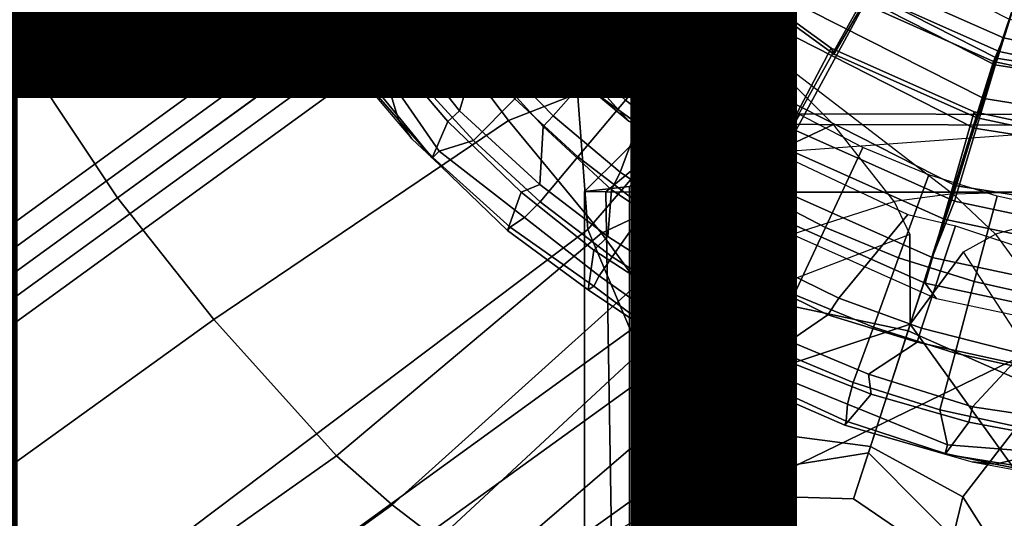
# Model space of a CAD drawing. Units: inches. Extents: x -12.5 to 13.5, y -13.4 to 13.4.
# Drawn here: x -1.8 to -0.3, y -1.7 to -0.9 of the extents above; entities that cross this region are included whole.
import ezdxf

# ---------------------------------------------------------------- set-up
doc = ezdxf.new("R2010")
doc.units = ezdxf.units.IN
doc.header["$MEASUREMENT"] = 0
for name, color, linetype in [('SEAT-BASE', 5, 'Continuous'), ('SEAT-FABRIC', 5, 'Continuous'), ('SEAT-FOOTRESTSUPPORT', 5, 'Continuous'), ('SEAT-FRAME', 5, 'Continuous'), ('SEAT-OTHER', 7, 'Continuous')]:
    doc.layers.add(name, color=color, linetype=linetype)
doc.styles.get("Standard").update_dxf_attribs({"font": 'arial.ttf'})

msp = doc.modelspace()

# ---------------------------------------------------------------- linework, layer by layer
at = {"layer": 'SEAT-BASE'}
for points in [[(-8.966, -5.4945, 4.1197), (-1.9206, -0.2973, 6.4002), (-1.791, -0.2705, 6.0974), (-8.9097, -5.5273, 3.9962)], [(-8.8406, -5.5953, 3.9214), (-8.9097, -5.5273, 3.9962), (-1.791, -0.2705, 6.0974), (-1.6628, -0.3513, 5.9333)], [(-8.8406, -5.5953, 3.9214), (-1.6628, -0.3513, 5.9333), (-1.6127, -0.4028, 5.9064), (-8.8012, -5.6323, 3.9258)], [(-1.6127, -0.4028, 5.9064), (-1.487, -0.5117, 5.915), (-8.8012, -5.6323, 3.9258), (-1.6127, -0.4028, 5.9064)], [(-1.3665, -0.6781, 7.4991), (-1.486, -0.4904, 7.4342), (-1.9335, -0.7693, 7.1618), (-1.7934, -1.0111, 7.2363)], [(-1.487, -0.5117, 5.915), (-1.0549, -0.6891, 5.9789), (-8.2044, -5.8891, 4.0182), (-8.8012, -5.6323, 3.9258)], [(-0.8455, -0.6156, 2.6575), (-0.614, -0.847, 2.6575), (-0.6809, -0.9372, 5.8365), (-0.9372, -0.6809, 5.8365)], [(-0.8991, -0.6532, 8.1652), (-0.9492, -0.6896, 8.0033), (-0.7151, -0.9528, 7.9363), (-0.6532, -0.8991, 8.1652)], [(-8.1797, -5.9101, 3.9883), (-8.2044, -5.8891, 4.0182), (-1.0549, -0.6891, 5.9789), (-1.0302, -0.7101, 5.949)], [(-1.3665, -0.6781, 7.4991), (-1.7934, -1.0111, 7.2363), (-1.6626, -1.208, 7.2625), (-1.2205, -0.8869, 7.5216)], [(-1.2206, -0.8867, 7.5216), (-1.0672, -1.09, 7.4991), (-0.7151, -0.9528, 7.9363), (-0.9492, -0.6896, 8.0033)], [(-0.9372, -0.6809, 5.8365), (-0.6809, -0.9372, 5.8365), (-0.736, -1.0114, 5.9497), (-0.9937, -0.7603, 5.949)], [(-1.0302, -0.7101, 5.949), (-0.9937, -0.7603, 5.949), (-8.1485, -5.9531, 3.9883), (-8.1797, -5.9101, 3.9883)], [(-0.9814, -0.7903, 5.9789), (-8.1362, -5.983, 4.0182), (-8.1485, -5.9531, 3.9883), (-0.9937, -0.7603, 5.949)], [(-0.9462, -1.2561, 5.915), (-0.9814, -0.7903, 5.9789), (-0.9937, -0.7603, 5.949), (-0.736, -1.0114, 5.9497)], [(-0.5462, -0.7518, 2.6575), (-0.2872, -0.8838, 2.6575), (-0.3224, -0.9956, 2.6575), (-0.614, -0.847, 2.6575)], [(-8.7151, -6.0813, 4.7875), (-1.7934, -1.0111, 7.2363), (-1.9335, -0.7693, 7.1618), (-8.8248, -5.913, 4.7361)], [(-8.1362, -5.983, 4.0182), (-0.9814, -0.7903, 5.9789), (-0.9462, -1.2561, 5.915), (-8.0763, -6.63, 3.9258)], [(-0.6212, -0.855, 8.248), (-0.3266, -1.0052, 8.248), (-0.3042, -0.9361, 8.248), (-0.5785, -0.7963, 8.248)], [(-0.614, -0.847, 2.6575), (-0.3224, -0.9956, 2.6575), (-0.358, -1.1017, 5.8365), (-0.6809, -0.9372, 5.8365)], [(-0.6532, -0.8991, 8.1652), (-0.3434, -1.0569, 8.1652), (-0.3266, -1.0052, 8.248), (-0.6212, -0.855, 8.248)], [(-0.3244, -0.995, 2.6575), (-0.2872, -0.8838, 2.6575), (0, -0.9293, 2.6575), (-0.0011, -1.0462, 2.6575)], [(-1.6626, -1.208, 7.2625), (-1.5158, -1.3932, 7.2363), (-1.0672, -1.09, 7.4991), (-1.2206, -0.8867, 7.5216)], [(-0.3434, -1.0569, 8.1652), (-0.6532, -0.8991, 8.1652), (-0.7151, -0.9528, 7.9363), (-0.3905, -1.2018, 7.7908)], [(-0.6809, -0.9372, 5.8365), (-0.358, -1.1017, 5.8365), (-0.3878, -1.1888, 5.9497), (-0.736, -1.0114, 5.9497)], [(-0.3266, -1.0052, 8.248), (0, -1.0569, 8.248), (0, -0.9843, 8.248), (-0.3042, -0.9361, 8.248)], [(-1.0672, -1.09, 7.4991), (-0.9256, -1.2617, 7.4342), (-0.5723, -1.0961, 7.8473), (-0.7151, -0.9528, 7.9363)], [(-0.4795, -1.2134, 7.7127), (-0.5723, -1.0961, 7.8473), (-0.7151, -0.9528, 7.9363), (-0.3905, -1.2018, 7.7908)], [(-0.358, -1.1017, 5.8365), (-0.3244, -0.995, 2.6575), (-0.0011, -1.0462, 2.6575), (0, -1.1584, 5.8365)], [(-8.7151, -6.0813, 4.7875), (-8.5981, -6.2469, 4.8004), (-1.6626, -1.208, 7.2625), (-1.7934, -1.0111, 7.2363)], [(-0.736, -1.0114, 5.9497), (-0.6801, -1.3632, 5.9389), (-0.8814, -1.4093, 5.9064), (-0.9462, -1.2561, 5.915)], [(-0.6801, -1.3632, 5.9389), (-0.736, -1.0114, 5.9497), (-0.3878, -1.1888, 5.9497), (-0.4583, -1.4103, 5.948)], [(-0.3266, -1.0052, 8.248), (-0.3434, -1.0569, 8.1652), (0, -1.1113, 8.1652), (0, -1.0569, 8.248)], [(0.0185, -1.1911, 7.9363), (0, -1.1113, 8.1652), (-0.3434, -1.0569, 8.1652), (-0.3905, -1.2018, 7.7908)], [(-1.3291, -1.6011, 7.1618), (-0.9256, -1.2617, 7.4342), (-1.0672, -1.09, 7.4991), (-1.5158, -1.3932, 7.2363)], [(-0.5723, -1.0961, 7.8473), (-0.9256, -1.2617, 7.4342), (-0.8694, -1.3384, 7.3827), (-0.4795, -1.2134, 7.7127)], [(-0.385, -1.1897, 5.9497), (-0.358, -1.1017, 5.8365), (0, -1.1584, 5.8365), (0.001, -1.2508, 5.9497)], [(-0.385, -1.1897, 5.9497), (0.001, -1.2508, 5.9497), (-0.251, -1.5026, 5.9389), (-0.4582, -1.4104, 5.948)], [(0.0185, -1.1911, 7.9363), (-0.1813, -1.2231, 7.8473), (-0.3253, -1.2635, 7.7127), (-0.3905, -1.2018, 7.7908)], [(-1.6626, -1.208, 7.2625), (-8.5981, -6.2469, 4.8004), (-8.4768, -6.4093, 4.7875), (-1.5158, -1.3932, 7.2363)], [(-0.8694, -1.3384, 7.3827), (-0.4795, -1.2134, 7.7127), (-0.4556, -1.2636, 7.6432), (-0.8281, -1.4068, 7.3189)], [(-0.4551, -1.4005, 7.4119), (-0.3905, -1.2018, 7.7908), (-0.4795, -1.2134, 7.7127), (-0.4556, -1.2636, 7.6432)], [(-0.3253, -1.2635, 7.7127), (-0.3905, -1.2018, 7.7908), (-0.4551, -1.4005, 7.4119), (-0.3741, -1.2901, 7.6432)], [(-0.0833, -1.5938, 7.3827), (0.0072, -1.5648, 7.4342), (-0.1813, -1.2231, 7.8473), (-0.3253, -1.2635, 7.7127)], [(-8.0763, -6.63, 3.9258), (-0.9462, -1.2561, 5.915), (-0.8814, -1.4093, 5.9064)], [(-1.3291, -1.6011, 7.1618), (-1.2442, -1.6753, 7.0948), (-0.8694, -1.3384, 7.3827), (-0.9256, -1.2617, 7.4342)], [(-0.4556, -1.2636, 7.6432), (-0.8281, -1.4068, 7.3189), (-0.7905, -1.5115, 7.1729), (-0.4551, -1.4005, 7.4119)], [(-0.3741, -1.2901, 7.6432), (-0.3253, -1.2635, 7.7127), (-0.0833, -1.5938, 7.3827), (-0.1569, -1.6249, 7.3189)], [(-0.2489, -1.6875, 7.1729), (-0.1569, -1.6249, 7.3189), (-0.3741, -1.2901, 7.6432), (-0.4551, -1.4005, 7.4119)], [(-1.1747, -1.7286, 7.0283), (-0.8281, -1.4068, 7.3189), (-0.8694, -1.3384, 7.3827), (-1.2442, -1.6753, 7.0948)], [(-0.6801, -1.3632, 5.9389), (-0.8479, -1.4729, 5.9333), (-0.8814, -1.4093, 5.9064), (-0.6801, -1.3632, 5.9389)], [(-0.8108, -1.6198, 6.0974), (-0.8479, -1.4729, 5.9333), (-0.6801, -1.3632, 5.9389), (-0.6745, -1.5661, 6.1425)], [(-0.5155, -1.5866, 6.1863), (-0.6745, -1.5661, 6.1425), (-0.6801, -1.3632, 5.9389), (-0.4583, -1.4103, 5.948)], [(-1.3291, -1.6011, 7.1618), (-1.5158, -1.3932, 7.2363), (-8.4768, -6.4093, 4.7875), (-8.3506, -6.5656, 4.7361)], [(-0.8814, -1.4093, 5.9064), (-0.8479, -1.4729, 5.9333), (-8.0534, -6.6788, 3.9214), (-8.0763, -6.63, 3.9258)], [(-1.1747, -1.7286, 7.0283), (-1.0876, -1.7674, 6.9061), (-0.7905, -1.5115, 7.1729), (-0.8281, -1.4068, 7.3189)], [(-0.5186, -1.5962, 6.9468), (-0.4551, -1.4005, 7.4119), (-0.7905, -1.5115, 7.1729), (-0.7616, -1.6355, 6.8431)], [(-0.2489, -1.6875, 7.1729), (-0.4551, -1.4005, 7.4119), (-0.5186, -1.5962, 6.9468), (-0.3451, -1.7708, 6.8431)], [(-0.251, -1.5026, 5.9389), (-0.3749, -1.6634, 6.1425), (-0.5155, -1.5866, 6.1863), (-0.4582, -1.4104, 5.948)], [(-0.8108, -1.6198, 6.0974), (-8.01, -6.7656, 3.9962), (-8.0534, -6.6788, 3.9214), (-0.8479, -1.4729, 5.9333)], [(-1.0143, -1.7789, 6.7636), (-0.7616, -1.6355, 6.8431), (-0.7905, -1.5115, 7.1729), (-1.0876, -1.7674, 6.9061)], [(-0.251, -1.5026, 5.9389), (-0.1798, -1.69, 5.9333), (-0.2962, -1.787, 6.0974), (-0.3749, -1.6634, 6.1425)], [(-0.8108, -1.6198, 6.0974), (-0.6745, -1.5661, 6.1425), (-0.7136, -1.6615, 6.4675), (-0.8762, -1.7347, 6.4002)], [(-0.5155, -1.5866, 6.1863), (-0.5414, -1.6662, 6.5038), (-0.7136, -1.6615, 6.4675), (-0.6745, -1.5661, 6.1425)], [(-0.3993, -1.7636, 6.4675), (-0.5414, -1.6662, 6.5038), (-0.5155, -1.5866, 6.1863), (-0.3749, -1.6634, 6.1425)], [(-1.3291, -1.6011, 7.1618), (-8.3506, -6.5656, 4.7361), (-8.2228, -6.7118, 4.6671), (-1.2442, -1.6753, 7.0948)], [(-0.5186, -1.5962, 6.9468), (-0.7616, -1.6355, 6.8431), (-0.7136, -1.6615, 6.4675), (-0.5414, -1.6662, 6.5038)], [(-0.3993, -1.7636, 6.4675), (-0.3451, -1.7708, 6.8431), (-0.5186, -1.5962, 6.9468), (-0.5414, -1.6662, 6.5038)], [(-0.8108, -1.6198, 6.0974), (-0.8762, -1.7347, 6.4002), (-7.9962, -6.8292, 4.1197), (-8.01, -6.7656, 3.9962)], [(-1.0143, -1.7789, 6.7636), (-0.8762, -1.7347, 6.4002), (-0.7136, -1.6615, 6.4675), (-0.7616, -1.6355, 6.8431)], [(-0.3993, -1.7636, 6.4675), (-0.3749, -1.6634, 6.1425), (-0.2962, -1.787, 6.0974), (-0.3107, -1.9184, 6.4002)], [(-1.1747, -1.7287, 7.0284), (-1.2442, -1.6753, 7.0948), (-8.2228, -6.7118, 4.6671), (-8.1199, -6.8155, 4.5522)], [(-0.2489, -1.6875, 7.1729), (-0.3451, -1.7708, 6.8431), (-0.225, -2.0353, 6.7636), (-0.1589, -2.0691, 6.9061)]]:
    msp.add_3dface(points, dxfattribs=at)
at = {"layer": 'SEAT-FABRIC'}
for points in [[(-0.7915, -2.2074, 30.0167), (-0.7869, 0, 29.9022), (-1.8379, 0, 29.7971), (-1.8435, -2.1408, 29.8862)], [(-0.7915, -2.2074, 30.0167), (1.3948, -2.2072, 30.1898), (1.3941, 0, 30.0833), (-0.7869, 0, 29.9022)]]:
    msp.add_3dface(points, dxfattribs=at)
at = {"layer": 'SEAT-FOOTRESTSUPPORT'}
for points in [[(-0.8431, -0.95, 15.7475), (-1.0199, -0.7537, 15.7475), (-0.8201, -0.5962, 15.3525), (-0.6783, -0.7537, 15.3525)], [(-0.7084, -0.7807, 16.2791), (-0.856, -0.6168, 16.2791), (-1.0555, -0.7665, 16.2542), (-0.8731, -0.9691, 16.2542)], [(-0.9275, -0.6631, 13.1619), (-0.7681, -0.8401, 13.1619), (-0.9386, -1.0457, 13.5537), (-1.1352, -0.8273, 13.5537)], [(-1.5599, -0.7142, 15.2696), (-1.3731, -0.9306, 15.2534), (-1.214, -1.1179, 15.2614), (-1.2344, -1.089, 15.3199)], [(-1.4162, -0.8328, 15.3765), (-1.5599, -0.7142, 15.2696), (-1.2344, -1.089, 15.3199), (-1.2569, -1.0148, 15.3972)], [(-1.2978, -0.7481, 13.5781), (-1.2057, -0.8818, 13.5773), (-1.2379, -0.9538, 13.5781), (-1.3146, -0.8354, 13.583)], [(-0.9137, -1.0147, 16.1572), (-1.1047, -0.8026, 16.1572), (-1.0199, -0.7537, 15.7475), (-0.8431, -0.95, 15.7475)], [(-0.6293, -1.1054, 15.7475), (-0.8431, -0.95, 15.7475), (-0.6783, -0.7537, 15.3525), (-0.5068, -0.8782, 15.3525)], [(-0.8731, -0.9691, 16.2542), (-1.0555, -0.7665, 16.2542), (-1.1047, -0.8026, 16.1572), (-0.9137, -1.0147, 16.1572)], [(-0.6933, -0.7693, 12.8516), (-0.5179, -0.8967, 12.8516), (-0.5714, -0.989, 12.9096), (-0.7646, -0.8486, 12.9096)], [(-1.1455, -0.9612, 15.4998), (-1.0592, -0.8888, 15.5495), (-1.1327, -0.7931, 15.5495), (-1.2249, -0.8577, 15.4998)], [(-0.9932, -0.8678, 14.8605), (-1.1094, -0.9692, 13.6043), (-1.1937, -0.8706, 13.6032), (-1.0575, -0.783, 14.8859)], [(-0.5299, -0.9104, 16.2791), (-0.7084, -0.7807, 16.2791), (-0.8731, -0.9691, 16.2542), (-0.6525, -1.1294, 16.2542)], [(-1.4232, -0.8046, 14.9903), (-1.3484, -0.8472, 13.6068), (-1.2598, -0.9741, 13.6068), (-1.2832, -1.0249, 15.0791)], [(-1.2832, -1.0249, 15.0791), (-1.3663, -0.9275, 15.1797), (-1.4134, -0.8443, 15.085), (-1.4232, -0.8046, 14.9903)], [(-0.9777, -0.9777, 15.5495), (-0.8825, -0.8825, 15.578), (-0.956, -0.8022, 15.578), (-1.0592, -0.8888, 15.5495)], [(-1.2569, -1.0148, 15.3972), (-1.2139, -1.0186, 15.4385), (-1.298, -0.9089, 15.4385), (-1.4162, -0.8328, 15.3765)], [(-1.2379, -0.9538, 13.5781), (-1.2598, -0.9741, 13.6068), (-1.3484, -0.8472, 13.6068), (-1.3146, -0.8354, 13.583)], [(-1.1352, -0.8273, 13.5537), (-0.9386, -1.0457, 13.5537), (-0.8837, -1.0912, 14.478), (-1.0658, -0.889, 14.478)], [(-0.7681, -0.8401, 13.1619), (-0.5754, -0.9801, 13.1619), (-0.7008, -1.2185, 13.5537), (-0.9386, -1.0457, 13.5537)], [(-0.7646, -0.8486, 12.9096), (-0.5714, -0.989, 12.9096), (-0.5754, -0.9801, 13.1619), (-0.7681, -0.8401, 13.1619)], [(-1.2139, -1.0186, 15.4385), (-1.1455, -0.9612, 15.4998), (-1.2249, -0.8577, 15.4998), (-1.298, -0.9089, 15.4385)], [(-0.9932, -0.8678, 14.8605), (-0.8899, -0.9598, 14.8859), (-0.9989, -1.0828, 13.6041), (-1.1094, -0.9692, 13.6043)], [(-1.2057, -0.8818, 13.5773), (-1.1152, -0.9883, 13.5775), (-1.1416, -1.0753, 13.5785), (-1.2379, -0.9538, 13.5781)], [(-1.2057, -0.8818, 13.5773), (-1.1937, -0.8706, 13.6032), (-1.1094, -0.9692, 13.6043), (-1.1152, -0.9883, 13.5775)], [(-0.8888, -1.0592, 15.5495), (-0.8022, -0.956, 15.578), (-0.8825, -0.8825, 15.578), (-0.9777, -0.9777, 15.5495)], [(-0.3879, -1.2129, 15.7475), (-0.6293, -1.1054, 15.7475), (-0.5068, -0.8782, 15.3525), (-0.3132, -0.9644, 15.3525)], [(-0.3132, -0.9644, 15.3525), (-0.5068, -0.8782, 15.3525), (-0.5299, -0.9104, 16.2791), (-0.3284, -1.0001, 16.2791)], [(-1.0573, -1.0573, 15.4998), (-0.9777, -0.9777, 15.5495), (-1.0592, -0.8888, 15.5495), (-1.1455, -0.9612, 15.4998)], [(-0.5179, -0.8967, 12.8516), (-0.3199, -0.9849, 12.8516), (-0.3532, -1.0861, 12.9096), (-0.5714, -0.989, 12.9096)], [(-0.5179, -0.8967, 15.151), (-0.3199, -0.9849, 15.151), (-0.3199, -0.9849, 12.8516), (-0.5179, -0.8967, 12.8516)], [(-0.3284, -1.0001, 16.2791), (-0.5299, -0.9104, 16.2791), (-0.6525, -1.1294, 16.2542), (-0.4035, -1.2402, 16.2542)], [(-1.3663, -0.9275, 15.1797), (-1.2832, -1.0249, 15.0791), (-1.1831, -1.1472, 15.2614), (-1.3731, -0.9306, 15.2534)], [(-1.2379, -0.9538, 13.5781), (-1.1416, -1.0753, 13.5785), (-1.1592, -1.0918, 13.6068), (-1.2598, -0.9741, 13.6068)], [(-0.6827, -1.1825, 16.1572), (-0.9137, -1.0147, 16.1572), (-0.8431, -0.95, 15.7475), (-0.6293, -1.1054, 15.7475)], [(-0.7931, -1.1327, 15.5495), (-0.7158, -1.0223, 15.578), (-0.8022, -0.956, 15.578), (-0.8888, -1.0592, 15.5495)], [(-1.2832, -1.0249, 15.0791), (-1.2598, -0.9741, 13.6068), (-1.1592, -1.0918, 13.6068), (-1.1831, -1.1472, 15.2614)], [(-1.1205, -1.1205, 15.4385), (-1.0573, -1.0573, 15.4998), (-1.1455, -0.9612, 15.4998), (-1.2139, -1.0186, 15.4385)], [(-0.9989, -1.0828, 13.6041), (-1.014, -1.0991, 13.578), (-1.1152, -0.9883, 13.5775), (-1.1094, -0.9692, 13.6043)], [(-0.8386, -1.0139, 14.8859), (-0.8968, -1.1687, 13.6042), (-0.9989, -1.0828, 13.6041), (-0.8899, -0.9598, 14.8859)], [(-0.6525, -1.1294, 16.2542), (-0.8731, -0.9691, 16.2542), (-0.9137, -1.0147, 16.1572), (-0.6827, -1.1825, 16.1572)], [(-0.1294, -1.2678, 15.7475), (-0.3879, -1.2129, 15.7475), (-0.3132, -0.9644, 15.3525), (-0.1059, -1.0085, 15.3525)], [(-0.1059, -1.0085, 15.3525), (-0.3132, -0.9644, 15.3525), (-0.3284, -1.0001, 16.2791), (-0.1126, -1.046, 16.2791)], [(-1.1416, -1.0753, 13.5785), (-1.1152, -0.9883, 13.5775), (-1.014, -1.0991, 13.578), (-1.0193, -1.1875, 13.578)], [(-0.9612, -1.1455, 15.4998), (-0.8888, -1.0592, 15.5495), (-0.9777, -0.9777, 15.5495), (-1.0573, -1.0573, 15.4998)], [(-0.5754, -0.9801, 13.1619), (-0.3578, -1.077, 13.1619), (-0.4324, -1.338, 13.5537), (-0.7008, -1.2185, 13.5537)], [(-0.5714, -0.989, 12.9096), (-0.3532, -1.0861, 12.9096), (-0.3578, -1.077, 13.1619), (-0.5754, -0.9801, 13.1619)], [(-0.3199, -0.9849, 12.8516), (-0.1079, -1.0299, 12.8516), (-0.1196, -1.1357, 12.9096), (-0.3532, -1.0861, 12.9096)], [(-0.3199, -0.9849, 15.151), (-0.1079, -1.0299, 15.151), (-0.1079, -1.0299, 12.8516), (-0.3199, -0.9849, 12.8516)], [(-0.1126, -1.046, 16.2791), (-0.3284, -1.0001, 16.2791), (-0.4035, -1.2402, 16.2542), (-0.1368, -1.2969, 16.2542)], [(-1.1725, -1.137, 15.3631), (-1.1205, -1.1205, 15.4385), (-1.2139, -1.0186, 15.4385), (-1.2569, -1.0148, 15.3972)], [(-1.1725, -1.137, 15.3631), (-1.2569, -1.0148, 15.3972), (-1.2344, -1.089, 15.3199), (-1.1822, -1.1465, 15.3154)], [(-0.8386, -1.0139, 14.8859), (-0.6579, -1.1395, 14.8859), (-0.7366, -1.2758, 13.6043), (-0.8968, -1.1687, 13.6042)], [(-0.6914, -1.1975, 15.5495), (-0.624, -1.0808, 15.578), (-0.7158, -1.0223, 15.578), (-0.7931, -1.1327, 15.5495)], [(-0.9386, -1.0457, 13.5537), (-0.7008, -1.2185, 13.5537), (-0.6636, -1.2511, 14.478), (-0.8837, -1.0912, 14.478)], [(-1.0186, -1.2139, 15.4385), (-0.9612, -1.1455, 15.4998), (-1.0573, -1.0573, 15.4998), (-1.1205, -1.1205, 15.4385)], [(-0.8577, -1.2249, 15.4998), (-0.7931, -1.1327, 15.5495), (-0.8888, -1.0592, 15.5495), (-0.9612, -1.1455, 15.4998)], [(-1.0193, -1.1875, 13.578), (-1.0478, -1.1992, 13.6068), (-1.1592, -1.0918, 13.6068), (-1.1416, -1.0753, 13.5785)], [(-0.3578, -1.077, 13.1619), (-0.1248, -1.1266, 13.1619), (-0.1449, -1.3991, 13.5537), (-0.4324, -1.338, 13.5537)], [(-0.3532, -1.0861, 12.9096), (-0.1196, -1.1357, 12.9096), (-0.1248, -1.1266, 13.1619), (-0.3578, -1.077, 13.1619)], [(-1.1831, -1.1472, 15.2614), (-1.1822, -1.1465, 15.3154), (-1.2344, -1.089, 15.3199), (-1.214, -1.1179, 15.2614)], [(-1.0684, -1.2577, 15.2614), (-1.1831, -1.1472, 15.2614), (-1.1592, -1.0918, 13.6068), (-1.0478, -1.1992, 13.6068)], [(-0.9989, -1.0828, 13.6041), (-0.8968, -1.1687, 13.6042), (-0.9102, -1.1959, 13.578), (-1.014, -1.0991, 13.578)], [(-0.5844, -1.2532, 15.5495), (-0.5274, -1.1311, 15.578), (-0.624, -1.0808, 15.578), (-0.6914, -1.1975, 15.5495)], [(-0.9102, -1.1959, 13.578), (-0.9157, -1.2669, 13.5781), (-1.0193, -1.1875, 13.578), (-1.014, -1.0991, 13.578)], [(-0.4219, -1.2986, 16.1572), (-0.6827, -1.1825, 16.1572), (-0.6293, -1.1054, 15.7475), (-0.3879, -1.2129, 15.7475)], [(-1.0428, -1.2381, 15.3631), (-1.0186, -1.2139, 15.4385), (-1.1205, -1.1205, 15.4385), (-1.1725, -1.137, 15.3631)], [(-1.0428, -1.2381, 15.3631), (-1.1725, -1.137, 15.3631), (-1.1822, -1.1465, 15.3154), (-1.0642, -1.2528, 15.3128)], [(-0.7476, -1.295, 15.4998), (-0.6914, -1.1975, 15.5495), (-0.7931, -1.1327, 15.5495), (-0.8577, -1.2249, 15.4998)], [(-0.5638, -1.361, 13.6042), (-0.7366, -1.2758, 13.6043), (-0.6579, -1.1395, 14.8859), (-0.4588, -1.2332, 14.8859)], [(-0.4035, -1.2402, 16.2542), (-0.6525, -1.1294, 16.2542), (-0.6827, -1.1825, 16.1572), (-0.4219, -1.2986, 16.1572)], [(-0.4729, -1.2993, 15.5495), (-0.4268, -1.1727, 15.578), (-0.5274, -1.1311, 15.578), (-0.5844, -1.2532, 15.5495)], [(-1.0684, -1.2577, 15.2614), (-1.0642, -1.2528, 15.3128), (-1.1822, -1.1465, 15.3154), (-1.1831, -1.1472, 15.2614)], [(-0.9089, -1.298, 15.4385), (-0.8577, -1.2249, 15.4998), (-0.9612, -1.1455, 15.4998), (-1.0186, -1.2139, 15.4385)], [(-0.7366, -1.2758, 13.6043), (-0.7515, -1.3016, 13.578), (-0.9102, -1.1959, 13.578), (-0.8968, -1.1687, 13.6042)], [(-0.3579, -1.3356, 15.5495), (-0.323, -1.2055, 15.578), (-0.4268, -1.1727, 15.578), (-0.4729, -1.2993, 15.5495)], [(-1.0684, -1.2577, 15.2614), (-1.0478, -1.1992, 13.6068), (-0.9372, -1.2875, 13.6068), (-0.9458, -1.348, 15.2614)], [(-1.0193, -1.1875, 13.578), (-0.9157, -1.2669, 13.5781), (-0.9372, -1.2875, 13.6068), (-1.0478, -1.1992, 13.6068)], [(-0.9102, -1.1959, 13.578), (-0.7515, -1.3016, 13.578), (-0.7813, -1.3532, 13.5781), (-0.9157, -1.2669, 13.5781)], [(-0.6319, -1.3552, 15.4998), (-0.5844, -1.2532, 15.5495), (-0.6914, -1.1975, 15.5495), (-0.7476, -1.295, 15.4998)], [(-0.9291, -1.3268, 15.3631), (-0.9089, -1.298, 15.4385), (-1.0186, -1.2139, 15.4385), (-1.0428, -1.2381, 15.3631)], [(-0.1427, -1.358, 16.1572), (-0.4219, -1.2986, 16.1572), (-0.3879, -1.2129, 15.7475), (-0.1294, -1.2678, 15.7475)], [(-0.2401, -1.3617, 15.5495), (-0.2167, -1.229, 15.578), (-0.323, -1.2055, 15.578), (-0.3579, -1.3356, 15.5495)], [(-0.7923, -1.3723, 15.4385), (-0.7476, -1.295, 15.4998), (-0.8577, -1.2249, 15.4998), (-0.9089, -1.298, 15.4385)], [(-0.7008, -1.2185, 13.5537), (-0.4324, -1.338, 13.5537), (-0.4151, -1.3617, 14.478), (-0.6636, -1.2511, 14.478)], [(-1.0428, -1.2381, 15.3631), (-1.0642, -1.2528, 15.3128), (-0.9371, -1.3426, 15.3264), (-0.9291, -1.3268, 15.3631)], [(-0.3862, -1.2506, 14.8859), (-0.4382, -1.4065, 13.6041), (-0.5638, -1.361, 13.6042), (-0.4588, -1.2332, 14.8859)], [(-0.1368, -1.2969, 16.2542), (-0.4035, -1.2402, 16.2542), (-0.4219, -1.2986, 16.1572), (-0.1427, -1.358, 16.1572)], [(-1.0684, -1.2577, 15.2614), (-0.9458, -1.348, 15.2614), (-0.9371, -1.3426, 15.3264), (-1.0642, -1.2528, 15.3128)], [(-0.5114, -1.4051, 15.4998), (-0.4729, -1.2993, 15.5495), (-0.5844, -1.2532, 15.5495), (-0.6319, -1.3552, 15.4998)], [(-0.2847, -1.4454, 13.6043), (-0.4382, -1.4065, 13.6041), (-0.3862, -1.2506, 14.8859), (-0.2549, -1.294, 14.8605)], [(-0.7813, -1.3532, 13.5781), (-0.7962, -1.3791, 13.6068), (-0.9372, -1.2875, 13.6068), (-0.9157, -1.2669, 13.5781)], [(-0.8251, -1.4292, 15.2614), (-0.9458, -1.348, 15.2614), (-0.9372, -1.2875, 13.6068), (-0.7962, -1.3791, 13.6068)], [(-0.5638, -1.361, 13.6042), (-0.5806, -1.3862, 13.578), (-0.7515, -1.3016, 13.578), (-0.7366, -1.2758, 13.6043)], [(-0.8132, -1.4085, 15.3781), (-0.7923, -1.3723, 15.4385), (-0.9089, -1.298, 15.4385), (-0.9291, -1.3268, 15.3631)], [(-0.6697, -1.4361, 15.4385), (-0.6319, -1.3552, 15.4998), (-0.7476, -1.295, 15.4998), (-0.7923, -1.3723, 15.4385)], [(-0.6393, -1.4265, 13.5781), (-0.7813, -1.3532, 13.5781), (-0.7515, -1.3016, 13.578), (-0.5806, -1.3862, 13.578)], [(-0.387, -1.4443, 15.4998), (-0.3579, -1.3356, 15.5495), (-0.4729, -1.2993, 15.5495), (-0.5114, -1.4051, 15.4998)], [(-0.9371, -1.3426, 15.3264), (-0.8239, -1.4271, 15.3093), (-0.8132, -1.4085, 15.3781), (-0.9291, -1.3268, 15.3631)], [(-0.8251, -1.4292, 15.2614), (-0.8239, -1.4271, 15.3093), (-0.9371, -1.3426, 15.3264), (-0.9458, -1.348, 15.2614)], [(-0.4324, -1.338, 13.5537), (-0.1449, -1.3991, 13.5537), (-0.149, -1.4183, 14.478), (-0.4151, -1.3617, 14.478)], [(-0.2597, -1.4726, 15.4998), (-0.2401, -1.3617, 15.5495), (-0.3579, -1.3356, 15.5495), (-0.387, -1.4443, 15.4998)], [(-0.6393, -1.4265, 13.5781), (-0.6464, -1.4554, 13.6068), (-0.7962, -1.3791, 13.6068), (-0.7813, -1.3532, 13.5781)], [(-0.542, -1.4891, 15.4385), (-0.5114, -1.4051, 15.4998), (-0.6319, -1.3552, 15.4998), (-0.6697, -1.4361, 15.4385)], [(-0.4449, -1.4277, 13.578), (-0.5806, -1.3862, 13.578), (-0.5638, -1.361, 13.6042), (-0.4382, -1.4065, 13.6041)], [(-0.7962, -1.3791, 13.6068), (-0.6464, -1.4554, 13.6068), (-0.6945, -1.4931, 15.2614), (-0.8251, -1.4292, 15.2614)], [(-0.6845, -1.468, 15.3631), (-0.6697, -1.4361, 15.4385), (-0.7923, -1.3723, 15.4385), (-0.8132, -1.4085, 15.3781)], [(-0.4449, -1.4277, 13.578), (-0.5188, -1.4765, 13.578), (-0.6393, -1.4265, 13.5781), (-0.5806, -1.3862, 13.578)], [(-0.6845, -1.468, 15.3631), (-0.8132, -1.4085, 15.3781), (-0.8239, -1.4271, 15.3093), (-0.6941, -1.4829, 15.3264)], [(-0.4101, -1.5306, 15.4385), (-0.387, -1.4443, 15.4998), (-0.5114, -1.4051, 15.4998), (-0.542, -1.4891, 15.4385)], [(-0.2847, -1.4454, 13.6043), (-0.2983, -1.4599, 13.5775), (-0.4449, -1.4277, 13.578), (-0.4382, -1.4065, 13.6041)], [(-0.6945, -1.4931, 15.2614), (-0.6941, -1.4829, 15.3264), (-0.8239, -1.4271, 15.3093), (-0.8251, -1.4292, 15.2614)], [(-0.5508, -1.5222, 15.3631), (-0.542, -1.4891, 15.4385), (-0.6697, -1.4361, 15.4385), (-0.6845, -1.468, 15.3631)], [(-0.5147, -1.507, 13.6068), (-0.6464, -1.4554, 13.6068), (-0.6393, -1.4265, 13.5781), (-0.5188, -1.4765, 13.578)], [(-0.5188, -1.4765, 13.578), (-0.4449, -1.4277, 13.578), (-0.2983, -1.4599, 13.5775), (-0.3604, -1.5263, 13.5785)], [(-0.2752, -1.5605, 15.4385), (-0.2597, -1.4726, 15.4998), (-0.387, -1.4443, 15.4998), (-0.4101, -1.5306, 15.4385)], [(-0.6945, -1.4931, 15.2614), (-0.6464, -1.4554, 13.6068), (-0.5147, -1.507, 13.6068), (-0.555, -1.5541, 15.2614)], [(-0.6845, -1.468, 15.3631), (-0.6941, -1.4829, 15.3264), (-0.5528, -1.548, 15.3128), (-0.5508, -1.5222, 15.3631)], [(-0.2071, -1.5489, 13.5781), (-0.3604, -1.5263, 13.5785), (-0.2983, -1.4599, 13.5775), (-0.1608, -1.4851, 13.5773)], [(-0.5528, -1.548, 15.3128), (-0.6941, -1.4829, 15.3264), (-0.6945, -1.4931, 15.2614), (-0.555, -1.5541, 15.2614)], [(-0.3604, -1.5263, 13.5785), (-0.3659, -1.5498, 13.6068), (-0.5147, -1.507, 13.6068), (-0.5188, -1.4765, 13.578)], [(-0.3984, -1.5839, 15.3631), (-0.4101, -1.5306, 15.4385), (-0.542, -1.4891, 15.4385), (-0.5508, -1.5222, 15.3631)], [(-0.5147, -1.507, 13.6068), (-0.3659, -1.5498, 13.6068), (-0.402, -1.5983, 15.2614), (-0.555, -1.5541, 15.2614)], [(-0.5528, -1.548, 15.3128), (-0.4018, -1.5971, 15.3154), (-0.3984, -1.5839, 15.3631), (-0.5508, -1.5222, 15.3631)], [(-0.2137, -1.5781, 13.6068), (-0.3659, -1.5498, 13.6068), (-0.3604, -1.5263, 13.5785), (-0.2071, -1.5489, 13.5781)], [(-0.2504, -1.5959, 15.3972), (-0.2752, -1.5605, 15.4385), (-0.4101, -1.5306, 15.4385), (-0.3984, -1.5839, 15.3631)], [(-0.402, -1.5983, 15.2614), (-0.4018, -1.5971, 15.3154), (-0.5528, -1.548, 15.3128), (-0.555, -1.5541, 15.2614)], [(-0.402, -1.5983, 15.2614), (-0.3659, -1.5498, 13.6068), (-0.2137, -1.5781, 13.6068), (-0.246, -1.6238, 15.0791)], [(-0.4018, -1.5971, 15.3154), (-0.3259, -1.6135, 15.3199), (-0.2504, -1.5959, 15.3972), (-0.3984, -1.5839, 15.3631)], [(-0.3611, -1.6102, 15.2614), (-0.3259, -1.6135, 15.3199), (-0.4018, -1.5971, 15.3154), (-0.402, -1.5983, 15.2614)], [(-0.1194, -1.6545, 15.2534), (-0.402, -1.5983, 15.2614), (-0.246, -1.6238, 15.0791), (-0.1201, -1.647, 15.1797)], [(-0.2504, -1.5959, 15.3972), (-0.3259, -1.6135, 15.3199), (0.1614, -1.708, 15.2696), (-0.0131, -1.6428, 15.3765)], [(-0.3259, -1.6135, 15.3199), (-0.3611, -1.6102, 15.2614), (-0.1194, -1.6545, 15.2534), (0.1614, -1.708, 15.2696)]]:
    msp.add_3dface(points, dxfattribs=at)
at = {"layer": 'SEAT-FRAME'}
for points in [[(-0.9513, -1.1981, 23.9212), (-0.8829, -1.1909, 23.9317), (-0.8435, -1.1516, 23.9311), (-0.8321, -1.0802, 23.9211)], [(-0.7944, -1.0955, 23.8376), (-0.9189, -1.1987, 23.838), (-0.9513, -1.1981, 23.9212), (-0.8321, -1.0802, 23.9211)], [(0, -1.0812, 23.9248), (-0.8321, -1.0802, 23.9211), (-0.8435, -1.1516, 23.9311), (0, -1.09, 23.9311)], [(0, -1.0977, 23.8337), (-0.7944, -1.0955, 23.8376), (-0.8321, -1.0802, 23.9211), (0, -1.0812, 23.9248)], [(0.4488, -1.092, 23.7765), (2.3465, -1.6961, 23.7786), (-0.7946, -2.2817, 23.7945), (-0.7945, -1.696, 23.785)], [(-0.7944, -1.1992, 23.7769), (0, -1.1992, 23.7769), (0.4488, -1.092, 23.7765), (-0.7945, -1.696, 23.785)], [(-0.7944, -1.0955, 23.8376), (-0.7944, -1.1992, 23.7769), (-0.9189, -1.1987, 23.838), (-0.7944, -1.0955, 23.8376)], [(-0.7944, -1.0955, 23.8376), (0, -1.0977, 23.8337), (0, -1.1992, 23.7769), (-0.7944, -1.1992, 23.7769)], [(-0.9513, -1.1981, 23.9212), (-0.9512, -2.2759, 23.9355), (-0.883, -2.2717, 23.9541), (-0.8829, -1.1909, 23.9317)], [(-0.9011, -2.28, 23.8314), (-0.9512, -2.2759, 23.9355), (-0.9513, -1.1981, 23.9212), (-0.9189, -1.1987, 23.838)], [(-0.9011, -2.28, 23.8314), (-0.9189, -1.1987, 23.838), (-0.7944, -1.1992, 23.7769), (-0.7946, -2.2817, 23.7945)]]:
    msp.add_3dface(points, dxfattribs=at)

# ---------------------------------------------------------------- texts
at = {"layer": 'SEAT-OTHER'}
msp.add_attdef('OTHER', (-6, -2), '', height=2, dxfattribs=at)

doc.saveas('drawing.dxf')
